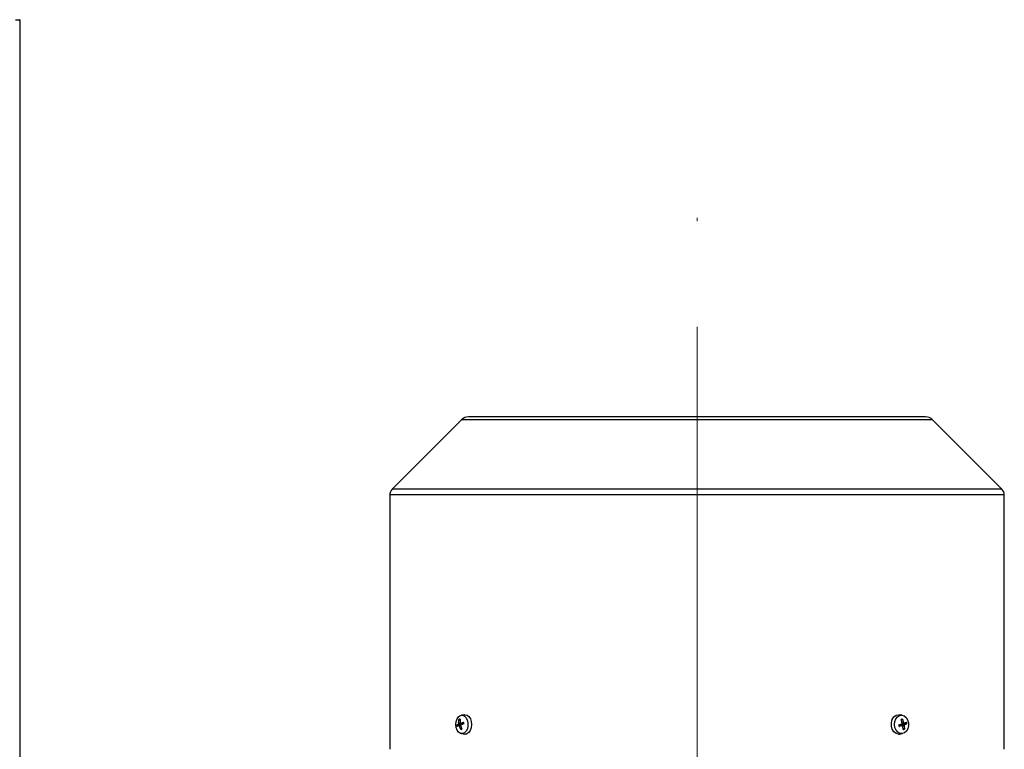
# Model space of a CAD drawing. Units: millimetres. Extents: x 60 to 6240, y 60 to 4395.
# Drawn here: x 1829 to 2184, y 1966 to 2229 of the extents above; entities that cross this region are included whole.
import ezdxf

# ---------------------------------------------------------------- set-up
doc = ezdxf.new("R2010")
doc.units = ezdxf.units.MM
doc.header["$LTSCALE"] = 15
doc.linetypes.add('CENTERX2', pattern=[20.32, 12.7, -2.54, 2.54, -2.54])
doc.layers.add('FORMAT', color=7, linetype='Continuous')

msp = doc.modelspace()

# ---------------------------------------------------------------- linework, layer by layer
at = {"color": 7, "linetype": 'Continuous', "lineweight": 25}
for p, q in [((1827.25, 2229.4), (1828.75, 2229.4)), ((1828.75, 2229.4), (1828.72, 2229.37)), ((1828.75, 2229.4), (1828.75, 1432.42)), ((1988.28, 2084.98), (1963.23, 2059.94)), ((2158.23, 2084.98), (1988.28, 2084.98)), ((2155.75, 2086.01), (1990.75, 2086.01)), ((2183.27, 2059.94), (2158.23, 2084.98)), ((1962.35, 2057.82), (1962.35, 1966.01)), ((2184.15, 2057.82), (1962.35, 2057.82)), ((2073.25, 2059.94), (1963.23, 2059.94)), ((2183.27, 2059.94), (2073.25, 2059.94)), ((2184.15, 1966.01), (2184.15, 2057.82)), ((1987.31, 1975.49), (1987.31, 1976.76)), ((1987.71, 1976.44), (1987.39, 1976.6)), ((1987.7, 1976.92), (1987.73, 1975.67)), ((1989.38, 1978.5), (1988.2, 1978.36)), ((1989.38, 1978.5), (1989.55, 1978.51)), ((2146.01, 1978.51), (2146.27, 1978.49)), ((2147.29, 1978.35), (2146.27, 1978.49)), ((2147.33, 1975.49), (2146.91, 1976.76)), ((2147.34, 1976.76), (2147, 1976.49)), ((2147.35, 1976.92), (2147.82, 1975.67)), ((1986.58, 1974.8), (1987.19, 1975.18)), ((1987.3, 1974.53), (1986.68, 1974.22)), ((1986.73, 1974.84), (1987.59, 1974.88)), ((1988.37, 1975.05), (1987.19, 1975.18)), ((1987.31, 1975.49), (1987.81, 1975.51)), ((1987.93, 1974.61), (1987.33, 1974.54)), ((1987.99, 1974.36), (1987.51, 1974.35)), ((1987.96, 1973.1), (1987.51, 1974.35)), ((1987.59, 1974.88), (1988.37, 1975.05)), ((1987.88, 1975.48), (1989.01, 1975.35)), ((1987.94, 1975.49), (1988.98, 1975.8)), ((1987.94, 1975.49), (1989.01, 1975.37)), ((1987.94, 1974.52), (1988.35, 1973.26)), ((1987.99, 1973.26), (1988.28, 1973.46)), ((1989.08, 1975.21), (1988.05, 1974.84)), ((2146.07, 1974.8), (2147.19, 1975.18)), ((2147.32, 1974.53), (2146.19, 1974.22)), ((2146.3, 1974.66), (2146.2, 1974.58)), ((2147.32, 1974.53), (2146.3, 1974.66)), ((2147.4, 1974.54), (2146.36, 1974.68)), ((2147.97, 1975.14), (2147.16, 1974.97)), ((2147.16, 1974.97), (2148.19, 1974.84)), ((2147.28, 1975.65), (2147.82, 1975.67)), ((2147.33, 1975.39), (2148.03, 1975.48)), ((2148.05, 1974.52), (2147.47, 1974.51)), ((2147.66, 1973.1), (2147.56, 1974.35)), ((2147.62, 1973.64), (2148.02, 1973.41)), ((2148.79, 1975.18), (2147.97, 1975.14)), ((2148.05, 1975.49), (2148.83, 1975.8)), ((2148.05, 1974.52), (2148.1, 1973.26)), ((2148.95, 1975.21), (2148.19, 1974.84)), ((1988.2, 1971.66), (1989.38, 1971.52)), ((1989.55, 1971.51), (1989.38, 1971.52)), ((2146.27, 1971.53), (2147.29, 1971.66))]:
    msp.add_line(p, q, dxfattribs=at)
at = {"color": 7, "linetype": 'Continuous', "lineweight": 25, "flags": 128}
for points in [[(1987.79, 1978.25), (1988.52, 1978.36), (1989.22, 1978.11), (1989.84, 1977.52), (1990.29, 1976.66), (1990.54, 1975.62), (1990.55, 1974.51), (1990.33, 1973.46), (1989.89, 1972.57), (1989.29, 1971.95), (1988.59, 1971.66), (1987.86, 1971.74), (1987.19, 1972.16), (1986.65, 1972.9), (1986.3, 1973.86), (1986.16, 1974.95), (1986.27, 1976.05), (1986.61, 1977.03), (1987.13, 1977.79), (1987.79, 1978.25)], [(1989.55, 1978.51), (1990.28, 1978.33), (1990.92, 1977.82), (1991.43, 1977.02), (1991.75, 1976.02), (1991.85, 1974.91), (1991.71, 1973.82), (1991.36, 1972.84), (1990.82, 1972.09), (1990.16, 1971.63)], [(2146.01, 1971.51), (2145.11, 1971.72), (2144.31, 1972.33), (2143.72, 1973.26), (2143.41, 1974.4), (2143.41, 1975.62), (2143.72, 1976.76), (2144.31, 1977.69), (2145.11, 1978.3), (2146.01, 1978.51)], [(2146.37, 1978.25), (2147.21, 1978.36), (2148.02, 1978.11), (2148.73, 1977.52), (2149.25, 1976.66), (2149.53, 1975.62), (2149.55, 1974.51), (2149.29, 1973.46), (2148.79, 1972.57), (2148.1, 1971.95), (2147.29, 1971.66), (2146.46, 1971.74), (2145.69, 1972.16), (2145.06, 1972.9), (2144.65, 1973.86), (2144.5, 1974.95), (2144.62, 1976.05), (2145.01, 1977.03), (2145.61, 1977.79), (2146.37, 1978.25)]]:
    msp.add_lwpolyline(points, dxfattribs=at)
at = {"color": 7, "linetype": 'Continuous', "lineweight": 25}
for centre, radius, start, end in [((1990.75, 2082.51), 3.5, 90, 135), ((2155.75, 2082.51), 3.5, 45, 90), ((1965.35, 2057.82), 3, 135, 180), ((2181.15, 2057.82), 3, 0, 45), ((1987.86, 1975.98), 0.947, 99.8183, 125.0976), ((1987.91, 1975.9), 0.869, 98.8772, 126.0388), ((2147.48, 1975.68), 1.09, 97.5108, 122.0183), ((2147.53, 1975.75), 1.18, 98.3615, 121.1677), ((1989.32, 1974.99), 2.75, 183.8874, 196.2889), ((1989.24, 1974.99), 2.52, 183.4212, 196.755), ((1989.58, 1975), 1.99, 183.5002, 192.4338), ((1987.8, 1974.03), 0.947, 279.8183, 305.0976), ((1987.86, 1974.12), 0.869, 278.8772, 306.0388), ((1986.52, 1975.02), 2.52, 3.4212, 16.755), ((1986.34, 1975.03), 2.75, 3.8874, 16.2889), ((2148.48, 1974.99), 2.43, 184.5071, 198.6264), ((2148.36, 1975), 2.22, 183.977, 199.1565), ((2147.45, 1974.33), 1.09, 277.5108, 302.0183), ((2147.49, 1974.27), 1.18, 278.3615, 301.1677), ((2146.22, 1975.01), 1.75, 4.0381, 14.9473), ((2146.57, 1975.02), 2.22, 3.977, 19.1565), ((2146.53, 1975.02), 2.43, 4.5071, 18.6264), ((1989.55, 1973.08), 1.57, 270.2016, 292.7498), ((2146.01, 1973.51), 2, 270.0085, 277.6403)]:
    msp.add_arc(centre, radius, start, end, dxfattribs=at)
for points, knots in [([(1987.31, 1976.76), (1987.31, 1976.74), (1987.31, 1976.72), (1987.33, 1976.67), (1987.35, 1976.63), (1987.38, 1976.61), (1987.39, 1976.61), (1987.39, 1976.6)], [0, 0, 0, 0, 0.239564, 0.479211, 0.716505, 0.949603, 1, 1, 1, 1]), ([(1987.7, 1976.9), (1987.7, 1976.9), (1987.7, 1976.91), (1987.7, 1976.91), (1987.7, 1976.92)], [0, 0, 0, 0, 0.282087, 1, 1, 1, 1]), ([(2147.34, 1976.76), (2147.35, 1976.77), (2147.36, 1976.78), (2147.37, 1976.82), (2147.37, 1976.86), (2147.36, 1976.9), (2147.36, 1976.91), (2147.35, 1976.92)], [0, 0, 0, 0, 0.229935, 0.459799, 0.69166, 0.92756, 1, 1, 1, 1]), ([(1986.58, 1974.8), (1986.58, 1974.81), (1986.6, 1974.82), (1986.63, 1974.83), (1986.68, 1974.84), (1986.71, 1974.84), (1986.73, 1974.84), (1986.73, 1974.84)], [0, 0, 0, 0, 0.239564, 0.479211, 0.716505, 0.949603, 1, 1, 1, 1]), ([(1987.31, 1975.49), (1987.31, 1975.46), (1987.31, 1975.41), (1987.29, 1975.32), (1987.26, 1975.25), (1987.22, 1975.2), (1987.2, 1975.18), (1987.19, 1975.18)], [0, 0, 0, 0, 0.218174, 0.436401, 0.653342, 0.86983, 1, 1, 1, 1]), ([(1987.33, 1974.53), (1987.34, 1974.54), (1987.36, 1974.54), (1987.41, 1974.52), (1987.46, 1974.47), (1987.49, 1974.41), (1987.51, 1974.37), (1987.51, 1974.35)], [0, 0, 0, 0, 0.114307, 0.361526, 0.607288, 0.852537, 1, 1, 1, 1]), ([(1987.94, 1975.49), (1987.92, 1975.48), (1987.88, 1975.47), (1987.82, 1975.5), (1987.77, 1975.55), (1987.74, 1975.61), (1987.73, 1975.65), (1987.73, 1975.67)], [0, 0, 0, 0, 0.218174, 0.436401, 0.653342, 0.86983, 1, 1, 1, 1]), ([(1987.94, 1974.52), (1987.93, 1974.55), (1987.92, 1974.61), (1987.93, 1974.7), (1987.97, 1974.77), (1988.01, 1974.82), (1988.04, 1974.83), (1988.05, 1974.84)], [0, 0, 0, 0, 0.2181738, 0.4364006, 0.6533422, 0.86983, 1, 1, 1, 1]), ([(1987.96, 1973.1), (1987.96, 1973.11), (1987.95, 1973.14), (1987.95, 1973.19), (1987.96, 1973.23), (1987.98, 1973.25), (1987.99, 1973.26), (1987.99, 1973.26)], [0, 0, 0, 0, 0.239564, 0.479211, 0.716505, 0.949603, 1, 1, 1, 1]), ([(1988.37, 1975.05), (1988.42, 1975.07), (1988.5, 1975.09), (1988.58, 1975.18), (1988.62, 1975.26), (1988.62, 1975.34), (1988.6, 1975.38), (1988.6, 1975.4)], [0, 0, 0, 0, 0.331557, 0.529592, 0.728936, 0.904588, 1, 1, 1, 1]), ([(1988.98, 1975.8), (1988.97, 1975.79), (1988.94, 1975.79), (1988.92, 1975.77), (1988.91, 1975.76), (1988.92, 1975.75), (1988.93, 1975.75), (1988.93, 1975.75)], [0, 0, 0, 0, 0.239564, 0.479211, 0.716505, 0.949603, 1, 1, 1, 1]), ([(2146.19, 1974.22), (2146.2, 1974.22), (2146.23, 1974.23), (2146.25, 1974.24), (2146.27, 1974.26), (2146.27, 1974.26), (2146.26, 1974.27), (2146.26, 1974.27)], [0, 0, 0, 0, 0.239564, 0.479211, 0.716505, 0.949603, 1, 1, 1, 1]), ([(2146.38, 1974.67), (2146.36, 1974.67), (2146.33, 1974.68), (2146.3, 1974.66), (2146.3, 1974.66)], [0, 0, 0, 0, 0.676695, 1, 1, 1, 1]), ([(2147.16, 1974.97), (2147.1, 1974.95), (2147.02, 1974.93), (2146.93, 1974.84), (2146.89, 1974.75), (2146.88, 1974.67), (2146.9, 1974.62), (2146.91, 1974.6)], [0, 0, 0, 0, 0.319008, 0.509546, 0.701345, 0.870348, 1, 1, 1, 1]), ([(2147.33, 1975.49), (2147.33, 1975.46), (2147.34, 1975.41), (2147.33, 1975.32), (2147.29, 1975.25), (2147.24, 1975.2), (2147.2, 1975.18), (2147.19, 1975.18)], [0, 0, 0, 0, 0.218174, 0.436401, 0.653342, 0.86983, 1, 1, 1, 1]), ([(2147.32, 1974.53), (2147.35, 1974.53), (2147.39, 1974.54), (2147.46, 1974.52), (2147.52, 1974.47), (2147.55, 1974.41), (2147.56, 1974.37), (2147.56, 1974.35)], [0, 0, 0, 0, 0.218174, 0.436401, 0.653342, 0.86983, 1, 1, 1, 1]), ([(2148.03, 1975.48), (2148.02, 1975.48), (2147.98, 1975.48), (2147.93, 1975.5), (2147.87, 1975.55), (2147.84, 1975.61), (2147.82, 1975.65), (2147.82, 1975.67)], [0, 0, 0, 0, 0.130037, 0.372865, 0.614263, 0.855156, 1, 1, 1, 1]), ([(2148.1, 1973.26), (2148.1, 1973.27), (2148.1, 1973.3), (2148.09, 1973.35), (2148.06, 1973.38), (2148.04, 1973.4), (2148.03, 1973.41), (2148.02, 1973.41)], [0, 0, 0, 0, 0.2395635, 0.4792105, 0.7165046, 0.9496029, 1, 1, 1, 1]), ([(2148.05, 1974.52), (2148.05, 1974.55), (2148.05, 1974.61), (2148.07, 1974.7), (2148.1, 1974.77), (2148.15, 1974.82), (2148.18, 1974.83), (2148.19, 1974.84)], [0, 0, 0, 0, 0.2181738, 0.4364006, 0.6533422, 0.86983, 1, 1, 1, 1]), ([(2148.95, 1975.21), (2148.94, 1975.21), (2148.92, 1975.2), (2148.88, 1975.19), (2148.84, 1975.18), (2148.81, 1975.18), (2148.79, 1975.18), (2148.79, 1975.18)], [0, 0, 0, 0, 0.239564, 0.479211, 0.716505, 0.949603, 1, 1, 1, 1])]:
    msp.add_open_spline(points, degree=3, knots=knots, dxfattribs=at)
at = {"layer": 'FORMAT', "color": 7, "linetype": 'CENTERX2', "lineweight": 18}
msp.add_line((2073.25, 1013.67), (2073.25, 2157.89), dxfattribs=at)

doc.saveas('drawing.dxf')
